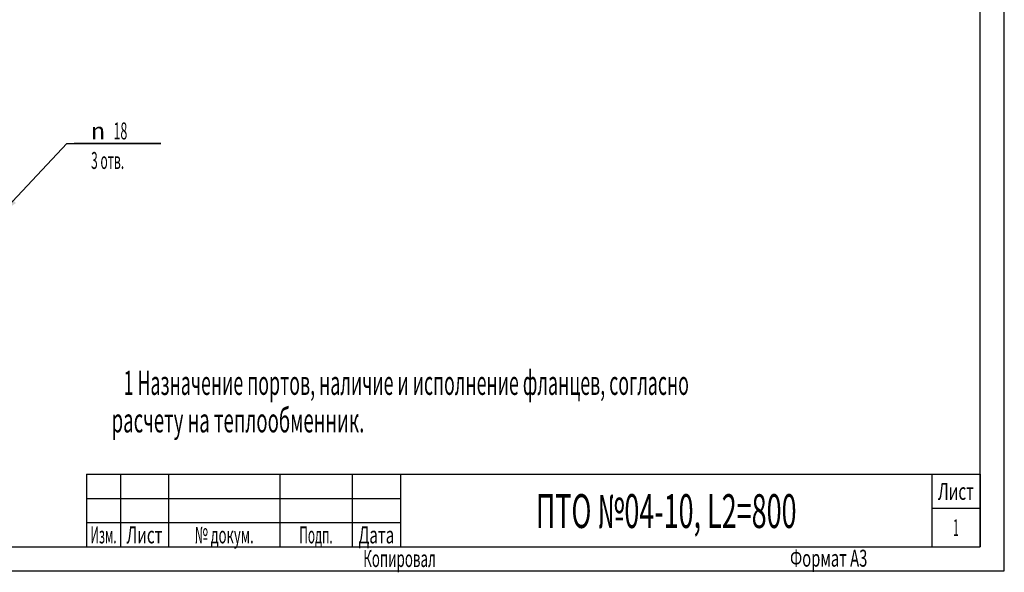
# Model space of a CAD drawing. Units: millimetres. Extents: x 0 to 2937, y -2 to 2077.
# Drawn here: x 1512 to 2937, y -2 to 798 of the extents above; entities that cross this region are included whole.
import ezdxf
from ezdxf.enums import TextEntityAlignment as Align

# ---------------------------------------------------------------- set-up
doc = ezdxf.new("R2010")
doc.units = ezdxf.units.MM
doc.header["$LTSCALE"] = 161.538462
doc.layers.get('0').update_dxf_attribs({"linetype": 'CONTINUOUS'})
doc.layers.add('DIMS', color=7, linetype='CONTINUOUS')
doc.layers.add('NOTES', color=7, linetype='CONTINUOUS')
doc.styles.add('TEXTSTYLE_2', font='txt', dxfattribs={"width": 0.8})
doc.styles.add('TEXTSTYLE_3', font='gdt')
doc.dimstyles.new('DIMSTYLE_4', dxfattribs={"dimtxt": 24.475524, "dimasz": 27.972028, "dimexe": 2, "dimexo": 0, "dimtad": 1, "dimlfac": 0.715, "dimdsep": 46, "dimtxsty": 'Standard', "dimblk": '_FILLED', "dimblk1": '_FILLED', "dimblk2": '_FILLED', "dimcen": 0.09, "dimclrt": 5, "dimadec": 0, "dimazin": 0, "dimtp": 0.2, "dimtm": 0.2, "dimtfac": 1, "dimtmove": 0, "dimatfit": 2, "dimldrblk": '_FILLED', "dimfxl": 1, "dimtolj": 1, "dimarcsym": 0})

# ---------------------------------------------------------------- blocks, each defined once
blk = doc.blocks.new('_FILLED')
at = {"color": 0, "linetype": 'ByBlock'}
blk.add_solid([(0, 0), (-1, 0.1875), (-1, -0.1875)], dxfattribs=at)
blk = doc.blocks.new('*D11')
at = {"layer": 'DIMS', "color": 2, "linetype": 'Continuous'}
for p, q in [((1474.4, 506.4), (1579.9, 618.4)), ((1579.9, 618.4), (1716.2, 618.4)), ((1716.2, 618.4), (1590.4, 618.4)), ((1483, 515.6), (1474.4, 506.4)), ((1483, 515.6), (1483, 515.6)), ((1474.4, 506.4), (1437, 466.7)), ((1465.8, 497.2), (1474.4, 506.4)), ((1465.8, 497.2), (1465.8, 497.2))]:
    blk.add_line(p, q, dxfattribs=at)
at = {"layer": 'DIMS', "color": 2, "linetype": 'Continuous', "xscale": 27.972027972, "yscale": 27.972027972, "zscale": 27.972027972}
for p, rotation in [((1483, 515.6), 226.7095800902), ((1465.8, 497.2), 46.7095800902)]:
    blk.add_blockref('_FILLED', p, dxfattribs=dict(at, rotation=rotation))
at = {"layer": 'DIMS', "color": 5, "linetype": 'Continuous', "style": 'TEXTSTYLE_3'}
blk.add_text('n', height=24.5, dxfattribs=at).set_placement((1614.9, 624.5))
at = {"layer": 'DIMS', "color": 5, "linetype": 'Continuous'}
for s, width, p in [('18', 0.537109, (1647.5, 624.5)), ('3 отв.', 0.523438, (1614.9, 581.7))]:
    blk.add_text(s, height=24.48, dxfattribs=dict(at, width=width)).set_placement(p)
blk = doc.blocks.new('*T14')
at = {"color": 4, "linetype": 'Continuous'}
for p, q in [((0, 0), (1293.7, 0)), ((0, 0), (0, -104.9)), ((49, 0), (49, -104.9)), ((118.9, 0), (118.9, -104.9)), ((279.7, 0), (279.7, -104.9)), ((384.6, 0), (384.6, -104.9)), ((454.5, 0), (454.5, -104.9)), ((1223.8, 0), (1223.8, -104.9)), ((1293.7, 0), (1293.7, -104.9)), ((0, -35), (454.5, -35)), ((1223.8, -49), (1293.7, -49)), ((0, -69.9), (454.5, -69.9)), ((0, -104.9), (1293.7, -104.9))]:
    blk.add_line(p, q, dxfattribs=at)
at = {"layer": 'NOTES', "color": 5, "linetype": 'Continuous', "oblique": 15}
for s, height, width, p in [('Лист', 24.48, 0.660156, (1258.7, -37.1)), ('ПТО №04-10, L2=800', 48.951, 0.584418, (839.2, -77.8)), ('1', 24.5, 0.429688, (1258.7, -89.6)), ('Лист', 24.48, 0.660156, (83.9, -100.1)), ('№ докум.', 24.48, 0.571289, (199.3, -100.1)), ('Подп.', 24.48, 0.514062, (332.2, -100.1)), ('Дата', 24.48, 0.660156, (419.6, -100.1))]:
    blk.add_text(s, height=height, dxfattribs=dict(at, width=width)).set_placement(p, align=Align.CENTER)
at = {"layer": 'NOTES', "color": 5, "linetype": 'Continuous', "style": 'TEXTSTYLE_2', "oblique": 15, "width": 0.509766}
blk.add_text('Изм.', height=24.48, dxfattribs=at).set_placement((24.5, -100.1), align=Align.CENTER)
blk = doc.blocks.new('*T15')
at = {"color": 7, "linetype": 'Continuous'}
for p, q in [((0, 0), (1293.7, 0)), ((0, 0), (0, -104.9)), ((49, 0), (49, -104.9)), ((118.9, 0), (118.9, -104.9)), ((279.7, 0), (279.7, -104.9)), ((384.6, 0), (384.6, -104.9)), ((454.5, 0), (454.5, -104.9)), ((1223.8, 0), (1223.8, -104.9)), ((1293.7, 0), (1293.7, -104.9)), ((1223.8, -49), (1293.7, -49)), ((0, -69.9), (454.5, -69.9)), ((0, -104.9), (1293.7, -104.9))]:
    blk.add_line(p, q, dxfattribs=at)

msp = doc.modelspace()

# ---------------------------------------------------------------- linework, layer by layer
at = {"color": 4, "linetype": 'Continuous'}
for p, q in [((2937.063, 0), (2937.063, 2076.923)), ((0, 0), (2937.063, 0))]:
    msp.add_line(p, q, dxfattribs=at)
at = {"color": 7, "linetype": 'Continuous'}
for p, q in [((2902.098, 34.965), (2902.098, 2041.958)), ((139.86, 34.965), (2902.098, 34.965))]:
    msp.add_line(p, q, dxfattribs=at)

# ---------------------------------------------------------------- block references
for name in ['*T14', '*T15']:
    msp.add_blockref(name, (1608.392, 139.86))

# ---------------------------------------------------------------- texts
at = {"color": 5, "linetype": 'Continuous', "style": 'TEXTSTYLE_2', "oblique": 15}
for s, width, p in [('Копировал', 0.578559, (2008.875, 5.551)), ('Формат A3', 0.642795, (2626.905, 6.06))]:
    msp.add_text(s, height=24.4755, dxfattribs=dict(at, width=width)).set_placement(p)
at = {"layer": 'NOTES', "color": 5, "linetype": 'Continuous', "oblique": 15}
for s, width, p in [('   1 Назначение портов, наличие и исполнение фланцев, согласно ', 0.540861, (1644.734, 254.663)), ('расчету на теплообменник.', 0.565, (1644.734, 200.365))]:
    msp.add_text(s, height=34.96503, dxfattribs=dict(at, width=width)).set_placement(p)

# ---------------------------------------------------------------- dimensions: what is measured, and where the dimension line sits
at = {"layer": 'DIMS', "color": 2, "linetype": 'Continuous'}
dim = msp.add_diameter_dim_2p(p1=(1483.026, 515.569), p2=(1465.763, 497.245), text='%%c<>\\P3 отв.', dimstyle='DIMSTYLE_4', override={"dimtih": 1, "dimtoh": 1, "dimpost": '<>'}, dxfattribs=at)
dim.commit()
dim.dimension.update_dxf_attribs({"geometry": '*D11', "text_midpoint": (1653.319, 615.366), "dimtype": 163})

doc.saveas('drawing.dxf')
